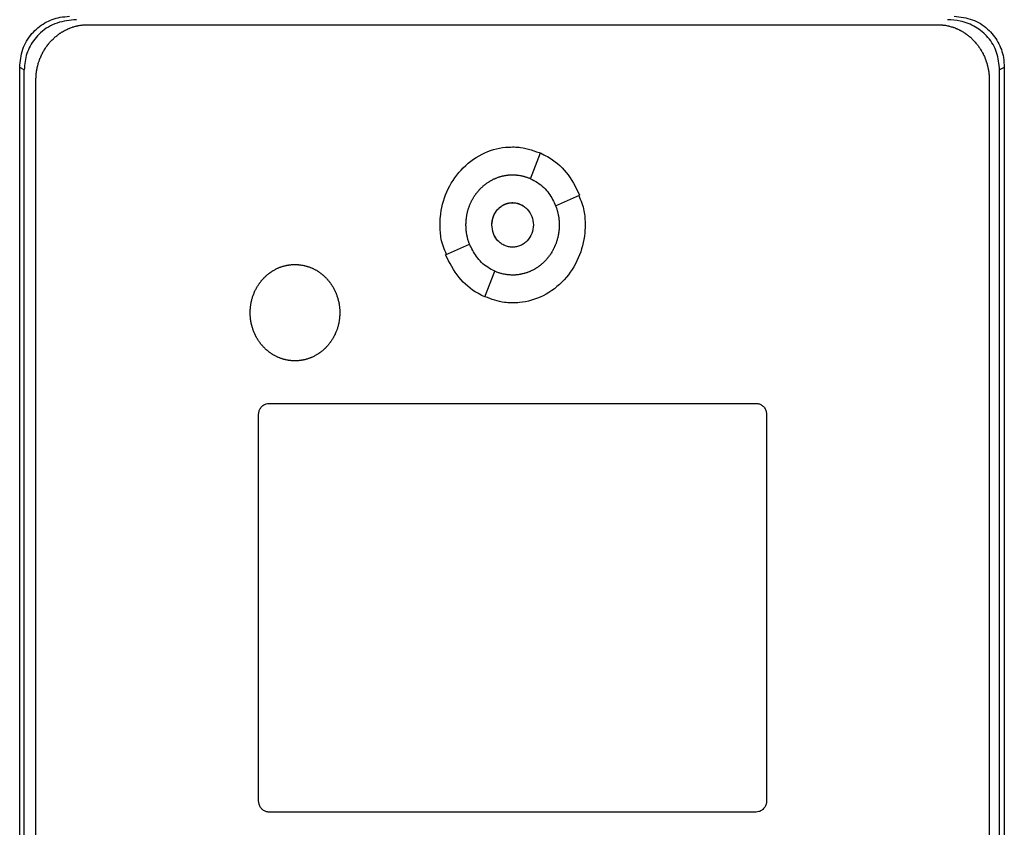
# Model space of a CAD drawing. Extents: x 0.4 to 10.6, y 0.4 to 8.1.
# Drawn here: x 7 to 7.2, y 4.1 to 4.2 of the extents above; entities that cross this region are included whole.
import ezdxf

# ---------------------------------------------------------------- set-up
doc = ezdxf.new("R2010")
doc.units = 0
doc.linetypes.add('SLD-SOLID', pattern=[0])
doc.layers.get('0').update_dxf_attribs({"linetype": 'CONTINUOUS'})

msp = doc.modelspace()

# ---------------------------------------------------------------- linework, layer by layer
at = {"color": 7, "linetype": 'SLD-SOLID'}
for p, q in [((6.98335, 4.24452), (7.14437, 4.24452)), ((6.97046, 3.96676), (6.97046, 4.23639)), ((6.97134, 4.23595), (6.97046, 4.23639)), ((6.97134, 3.9672), (6.97134, 4.23595)), ((7.15703, 4.23639), (7.15615, 4.23595)), ((7.15615, 3.9672), (7.15615, 4.23595)), ((7.15703, 4.23639), (7.15703, 3.96676)), ((6.97354, 3.96993), (6.97354, 4.23396)), ((7.15419, 4.23396), (7.15419, 3.96993)), ((7.06724, 4.21532), (7.06912, 4.2202)), ((7.07202, 4.21018), (7.07656, 4.2122)), ((7.05117, 4.20089), (7.0557, 4.20291)), ((7.05861, 4.19289), (7.06048, 4.19776)), ((7.0177, 4.1727), (7.11001, 4.1727)), ((7.01574, 4.09731), (7.01574, 4.17059)), ((7.11198, 4.17059), (7.11198, 4.09731)), ((7.11001, 4.0952), (7.0177, 4.0952))]:
    msp.add_line(p, q, dxfattribs=at)
for points, knots in [([(6.97046, 4.23639), (6.97057, 4.23757), (6.97079, 4.2399), (6.97258, 4.2429), (6.97512, 4.24498), (6.9777, 4.24595), (6.97933, 4.24607), (6.97993, 4.24611)], [0, 0, 0, 0, 0.233102, 0.462391, 0.673514, 0.880236, 1, 1, 1, 1]), ([(6.98121, 4.24547), (6.97997, 4.24535), (6.9775, 4.24512), (6.97437, 4.24323), (6.97231, 4.24059), (6.97144, 4.23804), (6.97137, 4.23649), (6.97134, 4.23595)], [0, 0, 0, 0, 0.2444357, 0.4829156, 0.6941679, 0.8945764, 1, 1, 1, 1]), ([(6.97354, 4.23396), (6.97354, 4.23409), (6.97354, 4.23434), (6.97356, 4.23466), (6.97357, 4.23491), (6.9736, 4.23516), (6.97363, 4.23541), (6.97366, 4.23566), (6.9737, 4.23591), (6.97375, 4.23616), (6.97381, 4.23647), (6.97387, 4.23671), (6.97394, 4.23696), (6.97401, 4.2372), (6.97408, 4.23744), (6.97416, 4.23768), (6.97425, 4.23792), (6.97434, 4.23815), (6.97444, 4.23839), (6.97454, 4.23862), (6.97465, 4.23885), (6.97476, 4.23907), (6.97488, 4.2393), (6.975, 4.23952), (6.97513, 4.23973), (6.97526, 4.23995), (6.9754, 4.24016), (6.97555, 4.24037), (6.97569, 4.24057), (6.97585, 4.24077), (6.97601, 4.24097), (6.97617, 4.24116), (6.97634, 4.24135), (6.97651, 4.24154), (6.97669, 4.24172), (6.97687, 4.24189), (6.97705, 4.24206), (6.97724, 4.24223), (6.97744, 4.24239), (6.97764, 4.24255), (6.97784, 4.2427), (6.97804, 4.24285), (6.97825, 4.24299), (6.97841, 4.24309), (6.97863, 4.24322), (6.97885, 4.24335), (6.97907, 4.24347), (6.9793, 4.24358), (6.97953, 4.24369), (6.97976, 4.24379), (6.97993, 4.24386), (6.98017, 4.24395), (6.98041, 4.24404), (6.98065, 4.24411), (6.98089, 4.24419), (6.98113, 4.24425), (6.98138, 4.24431), (6.98157, 4.24435), (6.98181, 4.24439), (6.98206, 4.24443), (6.98231, 4.24446), (6.9825, 4.24448), (6.98285, 4.24451), (6.98313, 4.24452), (6.98335, 4.24452)], [0, 0, 0, 0, 0.023672, 0.04734, 0.059171, 0.071003, 0.094671, 0.106507, 0.118342, 0.142006, 0.153841, 0.177512, 0.189347, 0.201176, 0.224847, 0.236681, 0.248516, 0.272179, 0.284016, 0.295851, 0.319516, 0.331351, 0.343185, 0.366853, 0.378686, 0.390517, 0.414191, 0.426021, 0.437856, 0.461528, 0.473357, 0.485193, 0.508861, 0.520694, 0.532529, 0.556201, 0.568031, 0.579863, 0.603536, 0.615364, 0.627203, 0.650871, 0.662705, 0.674538, 0.686369, 0.710041, 0.721872, 0.733706, 0.757379, 0.769213, 0.781045, 0.792878, 0.81655, 0.828383, 0.840214, 0.863887, 0.875722, 0.887554, 0.899388, 0.923058, 0.934892, 0.946727, 0.958557, 1, 1, 1, 1]), ([(7.14437, 4.24452), (7.14449, 4.24452), (7.14468, 4.24452), (7.145, 4.2445), (7.14525, 4.24448), (7.1455, 4.24445), (7.14569, 4.24443), (7.14594, 4.24439), (7.14619, 4.24434), (7.14643, 4.24429), (7.14668, 4.24423), (7.14692, 4.24416), (7.14717, 4.24409), (7.14735, 4.24403), (7.14758, 4.24394), (7.14782, 4.24385), (7.14805, 4.24375), (7.14828, 4.24365), (7.14851, 4.24354), (7.14873, 4.24342), (7.1489, 4.24333), (7.14912, 4.24321), (7.14934, 4.24307), (7.14955, 4.24294), (7.14976, 4.24279), (7.14996, 4.24265), (7.15016, 4.24249), (7.15036, 4.24233), (7.15055, 4.24217), (7.15074, 4.242), (7.15088, 4.24187), (7.15106, 4.2417), (7.15123, 4.24151), (7.15141, 4.24133), (7.15157, 4.24114), (7.15174, 4.24095), (7.15189, 4.24075), (7.15205, 4.24055), (7.15219, 4.24034), (7.15234, 4.24013), (7.15248, 4.23992), (7.15261, 4.23971), (7.15274, 4.23949), (7.15286, 4.23927), (7.15298, 4.23905), (7.15309, 4.23882), (7.1532, 4.23859), (7.1533, 4.23836), (7.15342, 4.23807), (7.15351, 4.23783), (7.15359, 4.23759), (7.15367, 4.23735), (7.15374, 4.23711), (7.15381, 4.23687), (7.15387, 4.23662), (7.15393, 4.23638), (7.15398, 4.23613), (7.15403, 4.23588), (7.15406, 4.23563), (7.15411, 4.23532), (7.15413, 4.23507), (7.15416, 4.23481), (7.15418, 4.23447), (7.15418, 4.23418), (7.15419, 4.23396)], [0, 0, 0, 0, 0.02367, 0.035505, 0.059174, 0.071007, 0.082841, 0.094675, 0.118345, 0.130179, 0.14201, 0.165684, 0.177514, 0.189349, 0.201182, 0.224854, 0.236685, 0.24852, 0.272192, 0.284024, 0.295855, 0.307687, 0.331359, 0.343192, 0.355028, 0.378697, 0.390529, 0.402365, 0.426034, 0.437867, 0.449701, 0.461536, 0.485205, 0.497036, 0.508868, 0.53254, 0.544371, 0.556206, 0.579877, 0.59171, 0.603545, 0.627208, 0.639046, 0.650878, 0.674547, 0.686381, 0.698213, 0.721886, 0.733719, 0.757383, 0.769221, 0.781053, 0.804723, 0.816555, 0.828387, 0.852056, 0.863892, 0.875721, 0.899393, 0.911222, 0.934897, 0.946728, 0.958559, 1, 1, 1, 1]), ([(7.15615, 4.23595), (7.15604, 4.23707), (7.15583, 4.2393), (7.15412, 4.24218), (7.15166, 4.24422), (7.14894, 4.24531), (7.14709, 4.24542), (7.14628, 4.24547)], [0, 0, 0, 0, 0.2195286, 0.435729, 0.6370825, 0.8406115, 1, 1, 1, 1]), ([(7.14756, 4.24611), (7.14872, 4.24598), (7.15102, 4.24571), (7.15394, 4.24389), (7.15597, 4.24132), (7.15691, 4.2387), (7.157, 4.23703), (7.15703, 4.23639)], [0, 0, 0, 0, 0.2303967, 0.4570955, 0.6667298, 0.8739885, 1, 1, 1, 1]), ([(7.05012, 4.20655), (7.05012, 4.20665), (7.05012, 4.20715), (7.05024, 4.20929), (7.05116, 4.21293), (7.05389, 4.21716), (7.05783, 4.22017), (7.06143, 4.22126), (7.06342, 4.22132), (7.06386, 4.22133)], [0, 0, 0, 0, 0.013583, 0.067948, 0.287961, 0.508235, 0.732398, 0.940854, 1, 1, 1, 1]), ([(7.06386, 4.22133), (7.06396, 4.22133), (7.06447, 4.22133), (7.06636, 4.22121), (7.06805, 4.22057), (7.06936, 4.22007)], [0, 0, 0, 0, 0.053487, 0.267628, 1, 1, 1, 1]), ([(7.06912, 4.2202), (7.06958, 4.21997), (7.07141, 4.21907), (7.07436, 4.21661), (7.07581, 4.21371), (7.07656, 4.2122)], [0, 0, 0, 0, 0.136058, 0.550518, 1, 1, 1, 1]), ([(7.05503, 4.20655), (7.05503, 4.20665), (7.05503, 4.20685), (7.05504, 4.20715), (7.05506, 4.2074), (7.05508, 4.20765), (7.05511, 4.20786), (7.05514, 4.20811), (7.05518, 4.20831), (7.05522, 4.20855), (7.05527, 4.20875), (7.05532, 4.209), (7.05537, 4.20919), (7.05544, 4.20944), (7.05552, 4.20968), (7.0556, 4.20992), (7.05568, 4.21015), (7.05576, 4.21034), (7.05586, 4.21058), (7.05594, 4.21076), (7.05605, 4.21099), (7.05614, 4.21117), (7.05626, 4.21139), (7.05636, 4.21157), (7.05649, 4.21178), (7.05659, 4.21196), (7.05673, 4.21217), (7.05685, 4.21233), (7.057, 4.21254), (7.05712, 4.2127), (7.05728, 4.21289), (7.05741, 4.21305), (7.05758, 4.21323), (7.05772, 4.21338), (7.0579, 4.21356), (7.05804, 4.2137), (7.05823, 4.21387), (7.05838, 4.214), (7.05854, 4.21413), (7.05869, 4.21426), (7.05886, 4.21438), (7.05906, 4.21453), (7.05923, 4.21464), (7.05944, 4.21478), (7.05961, 4.21488), (7.05983, 4.21501), (7.06001, 4.2151), (7.06024, 4.21522), (7.06042, 4.2153), (7.06061, 4.21538), (7.06079, 4.21546), (7.06098, 4.21553), (7.06122, 4.21562), (7.06141, 4.21568), (7.06165, 4.21575), (7.06185, 4.2158), (7.0621, 4.21586), (7.06229, 4.2159), (7.06249, 4.21594), (7.06269, 4.21597), (7.06289, 4.216), (7.06314, 4.21602), (7.06335, 4.21604), (7.0636, 4.21605), (7.06376, 4.21605), (7.06386, 4.21605)], [0, 0, 0, 0, 0.021039, 0.042072, 0.06311, 0.073627, 0.094665, 0.105182, 0.126221, 0.136741, 0.157775, 0.168295, 0.189333, 0.19985, 0.220887, 0.241918, 0.252436, 0.273473, 0.283995, 0.305031, 0.31555, 0.336584, 0.347102, 0.368142, 0.378655, 0.399698, 0.410213, 0.431251, 0.44177, 0.462806, 0.47332, 0.494362, 0.504875, 0.525912, 0.536432, 0.557471, 0.567988, 0.589024, 0.599543, 0.610058, 0.631099, 0.641615, 0.662654, 0.673171, 0.694207, 0.704726, 0.725764, 0.736283, 0.757319, 0.767837, 0.778353, 0.79939, 0.809908, 0.830948, 0.841465, 0.862504, 0.873021, 0.894061, 0.904578, 0.915097, 0.936133, 0.946649, 0.967688, 0.978206, 1, 1, 1, 1]), ([(7.06386, 4.21605), (7.06396, 4.21605), (7.06416, 4.21605), (7.06442, 4.21603), (7.06467, 4.21601), (7.06487, 4.21599), (7.06512, 4.21596), (7.06532, 4.21592), (7.06552, 4.21588), (7.06572, 4.21584), (7.06591, 4.21579), (7.06616, 4.21573), (7.06635, 4.21567), (7.06659, 4.21559), (7.06678, 4.21552), (7.06697, 4.21545), (7.06711, 4.21539), (7.0672, 4.21535), (7.06725, 4.21533)], [0, 0, 0, 0, 0.086967, 0.173916, 0.21739, 0.304348, 0.347818, 0.434777, 0.478254, 0.521722, 0.608683, 0.652161, 0.739108, 0.782577, 0.869529, 0.913011, 0.956492, 1, 1, 1, 1]), ([(7.06724, 4.21532), (7.06769, 4.21509), (7.06904, 4.2144), (7.07082, 4.21269), (7.07164, 4.21098), (7.07202, 4.21018)], [0, 0, 0, 0, 0.211977, 0.629245, 1, 1, 1, 1]), ([(7.07639, 4.21213), (7.07679, 4.21117), (7.07753, 4.20938), (7.07758, 4.20745), (7.07761, 4.20655)], [0, 0, 0, 0, 0.534087, 1, 1, 1, 1]), ([(7.05993, 4.20654), (7.05993, 4.2066), (7.05994, 4.2067), (7.05994, 4.20682), (7.05995, 4.20692), (7.05996, 4.20702), (7.05997, 4.20712), (7.05998, 4.20722), (7.06, 4.20732), (7.06002, 4.20742), (7.06005, 4.20755), (7.06007, 4.20765), (7.0601, 4.20774), (7.06012, 4.20784), (7.06015, 4.20794), (7.06019, 4.20803), (7.06022, 4.20813), (7.06026, 4.20822), (7.0603, 4.20832), (7.06034, 4.20841), (7.06038, 4.2085), (7.06042, 4.20859), (7.06047, 4.20868), (7.06052, 4.20877), (7.06057, 4.20885), (7.06063, 4.20894), (7.06068, 4.20902), (7.06074, 4.20911), (7.0608, 4.20919), (7.06086, 4.20927), (7.06092, 4.20935), (7.06099, 4.20943), (7.06106, 4.2095), (7.06112, 4.20957), (7.0612, 4.20965), (7.06127, 4.20972), (7.06134, 4.20979), (7.06142, 4.20985), (7.0615, 4.20992), (7.06158, 4.20998), (7.06166, 4.21004), (7.06174, 4.2101), (7.06182, 4.21016), (7.06189, 4.2102), (7.06197, 4.21025), (7.06206, 4.2103), (7.06215, 4.21035), (7.06224, 4.21039), (7.06233, 4.21044), (7.06242, 4.21048), (7.06249, 4.21051), (7.06259, 4.21054), (7.06268, 4.21058), (7.06278, 4.21061), (7.06288, 4.21064), (7.06297, 4.21066), (7.06307, 4.21068), (7.06315, 4.2107), (7.06325, 4.21072), (7.06335, 4.21073), (7.06345, 4.21075), (7.06352, 4.21075), (7.06362, 4.21076), (7.06373, 4.21077), (7.06382, 4.21077), (7.06386, 4.21077)], [0, 0, 0, 0, 0.023673, 0.047336, 0.059167, 0.071014, 0.09468, 0.106506, 0.118343, 0.14201, 0.153847, 0.177525, 0.189354, 0.201182, 0.224866, 0.236691, 0.24853, 0.272199, 0.284039, 0.295868, 0.319544, 0.331363, 0.3432, 0.366868, 0.378702, 0.390548, 0.414206, 0.426042, 0.437885, 0.461552, 0.473386, 0.485211, 0.508888, 0.520721, 0.532562, 0.556233, 0.568058, 0.579902, 0.60357, 0.615397, 0.627239, 0.650913, 0.662746, 0.674577, 0.686412, 0.710079, 0.721914, 0.733745, 0.757421, 0.76926, 0.781089, 0.792922, 0.816592, 0.828431, 0.840262, 0.863934, 0.875769, 0.887601, 0.89944, 0.923111, 0.934945, 0.946778, 0.958618, 0.979295, 1, 1, 1, 1]), ([(7.05994, 4.20654), (7.06, 4.20709), (7.06011, 4.20818), (7.06087, 4.20936), (7.06166, 4.21007), (7.06235, 4.21047), (7.06309, 4.21071), (7.06386, 4.21079), (7.06464, 4.21071), (7.06538, 4.21046), (7.06606, 4.21007), (7.06686, 4.20936), (7.06762, 4.20818), (7.06773, 4.20709), (7.06779, 4.20654)], [0, 0, 0, 0, 0.128839, 0.255272, 0.317556, 0.378878, 0.439653, 0.499999, 0.560429, 0.621119, 0.682524, 0.74473, 0.871161, 1, 1, 1, 1]), ([(7.06386, 4.21077), (7.06412, 4.21075), (7.06464, 4.21072), (7.06538, 4.21047), (7.06606, 4.21008), (7.06686, 4.20937), (7.06762, 4.20819), (7.06773, 4.20709), (7.06779, 4.20654)], [0, 0, 0, 0, 0.1208165, 0.2421749, 0.3649465, 0.4892888, 0.7421404, 1, 1, 1, 1]), ([(7.07203, 4.21018), (7.07206, 4.21009), (7.07213, 4.2099), (7.07223, 4.20961), (7.0723, 4.20937), (7.07237, 4.20912), (7.07242, 4.20893), (7.07247, 4.20868), (7.07251, 4.20848), (7.07256, 4.20823), (7.07259, 4.20803), (7.07262, 4.20778), (7.07265, 4.20758), (7.07267, 4.20733), (7.07268, 4.20713), (7.07269, 4.20685), (7.0727, 4.20667), (7.0727, 4.20655)], [0, 0, 0, 0, 0.08157, 0.163113, 0.244696, 0.285456, 0.367041, 0.407826, 0.489391, 0.530157, 0.611734, 0.652501, 0.734068, 0.774854, 0.856412, 0.897204, 1, 1, 1, 1]), ([(7.05133, 4.20096), (7.05093, 4.20192), (7.05019, 4.20371), (7.05014, 4.20565), (7.05012, 4.20655)], [0, 0, 0, 0, 0.5348022, 1, 1, 1, 1]), ([(7.0557, 4.2029), (7.05568, 4.20295), (7.05563, 4.20309), (7.05556, 4.20328), (7.05548, 4.20352), (7.05542, 4.20372), (7.05536, 4.20396), (7.05531, 4.20416), (7.05525, 4.2044), (7.05521, 4.2046), (7.05517, 4.20485), (7.05513, 4.20505), (7.0551, 4.2053), (7.05508, 4.2055), (7.05506, 4.20575), (7.05504, 4.20599), (7.05503, 4.20628), (7.05503, 4.20646), (7.05503, 4.20655)], [0, 0, 0, 0, 0.040738, 0.12215, 0.162875, 0.24431, 0.28501, 0.36644, 0.407164, 0.488569, 0.529304, 0.610723, 0.651427, 0.732861, 0.773581, 0.855008, 0.927482, 1, 1, 1, 1]), ([(7.06386, 4.20232), (7.0636, 4.20234), (7.06309, 4.20237), (7.06235, 4.20262), (7.06166, 4.20301), (7.06086, 4.20372), (7.06011, 4.2049), (7.05999, 4.20599), (7.05993, 4.20654)], [0, 0, 0, 0, 0.120855, 0.242252, 0.365063, 0.489445, 0.742309, 1, 1, 1, 1]), ([(7.06779, 4.20654), (7.06773, 4.20599), (7.06762, 4.2049), (7.06686, 4.20372), (7.06606, 4.20301), (7.06538, 4.20262), (7.06464, 4.20237), (7.06386, 4.20229), (7.06309, 4.20237), (7.06235, 4.20262), (7.06166, 4.20301), (7.06087, 4.20372), (7.06011, 4.2049), (7.06, 4.20599), (7.05994, 4.20654)], [0, 0, 0, 0, 0.128831, 0.255271, 0.317559, 0.378877, 0.439655, 0.500001, 0.560427, 0.621125, 0.682522, 0.744728, 0.87117, 1, 1, 1, 1]), ([(7.07761, 4.20655), (7.07761, 4.20645), (7.0776, 4.20594), (7.07748, 4.2038), (7.07656, 4.20017), (7.07383, 4.19593), (7.06989, 4.19292), (7.06629, 4.19184), (7.0643, 4.19177), (7.06386, 4.19176)], [0, 0, 0, 0, 0.013578, 0.067943, 0.287956, 0.508227, 0.732425, 0.940862, 1, 1, 1, 1]), ([(7.0727, 4.20655), (7.0727, 4.20644), (7.0727, 4.20624), (7.07268, 4.20594), (7.07266, 4.20569), (7.07264, 4.20544), (7.07261, 4.20523), (7.07258, 4.20498), (7.07255, 4.20479), (7.0725, 4.20454), (7.07246, 4.20434), (7.0724, 4.20409), (7.07235, 4.2039), (7.07228, 4.20365), (7.07221, 4.20341), (7.07213, 4.20317), (7.07204, 4.20294), (7.07196, 4.20275), (7.07187, 4.20252), (7.07178, 4.20233), (7.07168, 4.2021), (7.07158, 4.20192), (7.07147, 4.2017), (7.07137, 4.20152), (7.07124, 4.20131), (7.07113, 4.20113), (7.07099, 4.20092), (7.07087, 4.20076), (7.07073, 4.20055), (7.0706, 4.20039), (7.07044, 4.2002), (7.07031, 4.20004), (7.07014, 4.19986), (7.07, 4.19971), (7.06983, 4.19953), (7.06968, 4.19939), (7.06949, 4.19922), (7.06934, 4.19909), (7.06919, 4.19896), (7.06903, 4.19883), (7.06887, 4.19871), (7.06866, 4.19856), (7.06849, 4.19845), (7.06828, 4.19831), (7.06811, 4.19821), (7.06789, 4.19808), (7.06771, 4.19799), (7.06749, 4.19787), (7.0673, 4.19779), (7.06712, 4.19771), (7.06693, 4.19763), (7.06674, 4.19756), (7.0665, 4.19747), (7.06631, 4.19741), (7.06607, 4.19734), (7.06587, 4.19729), (7.06563, 4.19723), (7.06543, 4.19719), (7.06523, 4.19715), (7.06503, 4.19712), (7.06483, 4.1971), (7.06458, 4.19707), (7.06438, 4.19705), (7.06412, 4.19704), (7.06397, 4.19704), (7.06386, 4.19704)], [0, 0, 0, 0, 0.0210404, 0.0420746, 0.0631131, 0.0736319, 0.0946706, 0.1051876, 0.1262288, 0.1367407, 0.1577843, 0.1682965, 0.1893372, 0.1998542, 0.2208923, 0.2419327, 0.2524522, 0.2734904, 0.2840055, 0.305045, 0.3155644, 0.3365991, 0.3471182, 0.3681538, 0.3786721, 0.3997118, 0.4102279, 0.4312689, 0.4417887, 0.4628255, 0.4733463, 0.4943861, 0.5049, 0.5259403, 0.5364587, 0.5574932, 0.5680132, 0.5890543, 0.5995737, 0.610086, 0.6311309, 0.6416475, 0.6626881, 0.6732047, 0.6942414, 0.7047616, 0.7258005, 0.736316, 0.7573573, 0.767876, 0.778392, 0.799434, 0.8099505, 0.8309913, 0.8415091, 0.8625469, 0.8730649, 0.8941053, 0.9046237, 0.915142, 0.9361826, 0.9466998, 0.9677392, 0.9782578, 1, 1, 1, 1]), ([(7.06048, 4.19776), (7.06003, 4.198), (7.05869, 4.19869), (7.05691, 4.2004), (7.05609, 4.2021), (7.0557, 4.20291)], [0, 0, 0, 0, 0.211967, 0.629266, 1, 1, 1, 1]), ([(7.05861, 4.19289), (7.05815, 4.19311), (7.05631, 4.19401), (7.05337, 4.19648), (7.05192, 4.19938), (7.05117, 4.20089)], [0, 0, 0, 0, 0.136052, 0.550541, 1, 1, 1, 1]), ([(7.01414, 4.18991), (7.01414, 4.19001), (7.01414, 4.19021), (7.01415, 4.19046), (7.01417, 4.19071), (7.01419, 4.19092), (7.01422, 4.19117), (7.01424, 4.19137), (7.01428, 4.19162), (7.01432, 4.19182), (7.01437, 4.19206), (7.01442, 4.19226), (7.01448, 4.1925), (7.01454, 4.1927), (7.01462, 4.19294), (7.01468, 4.19313), (7.01477, 4.19337), (7.01484, 4.19356), (7.01492, 4.19374), (7.015, 4.19393), (7.01509, 4.19411), (7.0152, 4.19434), (7.01529, 4.19452), (7.01542, 4.19474), (7.01552, 4.19491), (7.01565, 4.19512), (7.01577, 4.19529), (7.01588, 4.19546), (7.016, 4.19562), (7.01612, 4.19578), (7.01628, 4.19598), (7.01641, 4.19613), (7.01658, 4.19632), (7.01672, 4.19647), (7.0169, 4.19665), (7.01704, 4.19679), (7.01719, 4.19693), (7.01734, 4.19706), (7.0175, 4.19719), (7.0177, 4.19735), (7.01786, 4.19747), (7.01802, 4.19758), (7.01819, 4.1977), (7.01836, 4.19781), (7.01858, 4.19794), (7.01875, 4.19804), (7.01893, 4.19813), (7.01911, 4.19822), (7.01929, 4.19831), (7.01953, 4.19841), (7.01971, 4.19849), (7.0199, 4.19856), (7.02009, 4.19863), (7.02029, 4.19869), (7.02048, 4.19874), (7.02067, 4.1988), (7.02087, 4.19884), (7.02112, 4.1989), (7.02132, 4.19893), (7.02152, 4.19896), (7.02172, 4.19899), (7.02192, 4.19901), (7.02212, 4.19902), (7.02234, 4.19904), (7.02251, 4.19904), (7.02263, 4.19904)], [0, 0, 0, 0, 0.021899, 0.043794, 0.054743, 0.07664, 0.087585, 0.10948, 0.120428, 0.142328, 0.153276, 0.175167, 0.186116, 0.208014, 0.21896, 0.240861, 0.251804, 0.273707, 0.284647, 0.295596, 0.317494, 0.328439, 0.350343, 0.361283, 0.383187, 0.394132, 0.416025, 0.426973, 0.437924, 0.459819, 0.470767, 0.492666, 0.503611, 0.525514, 0.536461, 0.558355, 0.569302, 0.58025, 0.60215, 0.613097, 0.634997, 0.645941, 0.656889, 0.678786, 0.689735, 0.711635, 0.722579, 0.733528, 0.755426, 0.766372, 0.788273, 0.799222, 0.810168, 0.832063, 0.843011, 0.85396, 0.875857, 0.886806, 0.908705, 0.919653, 0.930601, 0.952498, 0.963446, 0.974394, 1, 1, 1, 1]), ([(7.02263, 4.19904), (7.02273, 4.19904), (7.02293, 4.19904), (7.02318, 4.19902), (7.02338, 4.199), (7.02358, 4.19898), (7.02378, 4.19896), (7.02403, 4.19891), (7.02423, 4.19888), (7.02443, 4.19883), (7.02463, 4.19878), (7.02482, 4.19873), (7.02501, 4.19867), (7.02521, 4.19861), (7.0254, 4.19854), (7.02563, 4.19845), (7.02582, 4.19837), (7.026, 4.19829), (7.02618, 4.1982), (7.02636, 4.19811), (7.02659, 4.19799), (7.02676, 4.19789), (7.02693, 4.19778), (7.0271, 4.19767), (7.02727, 4.19756), (7.02747, 4.19741), (7.02763, 4.19728), (7.02779, 4.19716), (7.02795, 4.19703), (7.0281, 4.19689), (7.02828, 4.19672), (7.02843, 4.19658), (7.0286, 4.1964), (7.02874, 4.19625), (7.02887, 4.1961), (7.029, 4.19594), (7.02913, 4.19578), (7.02928, 4.19558), (7.0294, 4.19542), (7.02954, 4.19521), (7.02965, 4.19504), (7.02978, 4.19482), (7.02988, 4.19465), (7.02998, 4.19447), (7.03008, 4.19429), (7.03016, 4.19411), (7.03027, 4.19388), (7.03035, 4.1937), (7.03045, 4.19346), (7.03052, 4.19327), (7.0306, 4.19304), (7.03067, 4.19284), (7.03074, 4.1926), (7.03079, 4.19241), (7.03085, 4.19216), (7.0309, 4.19196), (7.03094, 4.19177), (7.03098, 4.19157), (7.03101, 4.19137), (7.03104, 4.19112), (7.03106, 4.19092), (7.03109, 4.19067), (7.0311, 4.19046), (7.03111, 4.19019), (7.03111, 4.19003), (7.03112, 4.18991)], [0, 0, 0, 0, 0.021897, 0.043796, 0.054743, 0.065692, 0.087591, 0.098541, 0.120439, 0.131385, 0.142334, 0.16423, 0.175178, 0.186127, 0.208028, 0.218975, 0.240872, 0.251817, 0.262768, 0.284666, 0.295614, 0.317515, 0.328461, 0.339406, 0.361307, 0.372254, 0.394149, 0.405097, 0.41605, 0.437946, 0.448892, 0.470794, 0.48174, 0.503635, 0.514582, 0.525534, 0.547426, 0.55838, 0.580276, 0.591224, 0.613122, 0.624071, 0.645966, 0.656916, 0.667861, 0.689759, 0.700704, 0.722607, 0.733553, 0.75545, 0.766397, 0.788294, 0.799241, 0.821137, 0.832091, 0.853983, 0.864934, 0.875879, 0.897775, 0.908723, 0.930625, 0.941567, 0.96347, 0.974412, 1, 1, 1, 1]), ([(7.06386, 4.19704), (7.06376, 4.19704), (7.06356, 4.19704), (7.06331, 4.19706), (7.06305, 4.19708), (7.06285, 4.1971), (7.0626, 4.19714), (7.0624, 4.19717), (7.06221, 4.19721), (7.06201, 4.19725), (7.06181, 4.1973), (7.06157, 4.19736), (7.06137, 4.19742), (7.06113, 4.1975), (7.06094, 4.19757), (7.06071, 4.19766), (7.06057, 4.19772), (7.06048, 4.19776)], [0, 0, 0, 0, 0.0870988, 0.1742138, 0.2177596, 0.3048697, 0.3484097, 0.4355229, 0.4790679, 0.52261, 0.6097204, 0.6532723, 0.7403681, 0.7839117, 0.8710276, 0.9145564, 1, 1, 1, 1]), ([(7.06386, 4.19176), (7.06376, 4.19176), (7.06326, 4.19176), (7.06145, 4.19187), (7.05985, 4.19248), (7.05863, 4.19294)], [0, 0, 0, 0, 0.056186, 0.281185, 1, 1, 1, 1]), ([(7.02263, 4.18077), (7.02252, 4.18078), (7.02232, 4.18078), (7.02207, 4.18079), (7.02187, 4.18081), (7.02167, 4.18083), (7.02147, 4.18086), (7.02122, 4.1809), (7.02102, 4.18094), (7.02082, 4.18098), (7.02063, 4.18103), (7.02043, 4.18108), (7.02024, 4.18114), (7.02005, 4.1812), (7.01986, 4.18127), (7.01962, 4.18136), (7.01943, 4.18144), (7.01925, 4.18153), (7.01907, 4.18161), (7.01889, 4.18171), (7.01867, 4.18183), (7.01849, 4.18193), (7.01832, 4.18204), (7.01815, 4.18214), (7.01798, 4.18226), (7.01778, 4.18241), (7.01762, 4.18253), (7.01746, 4.18266), (7.01731, 4.18279), (7.01715, 4.18292), (7.01697, 4.18309), (7.01683, 4.18324), (7.01665, 4.18342), (7.01651, 4.18357), (7.01638, 4.18372), (7.01625, 4.18387), (7.01612, 4.18403), (7.01597, 4.18423), (7.01585, 4.1844), (7.01571, 4.18461), (7.0156, 4.18478), (7.01547, 4.18499), (7.01537, 4.18517), (7.01527, 4.18534), (7.01518, 4.18552), (7.01509, 4.1857), (7.01498, 4.18593), (7.0149, 4.18612), (7.0148, 4.18635), (7.01473, 4.18654), (7.01465, 4.18678), (7.01459, 4.18697), (7.01451, 4.18721), (7.01446, 4.18741), (7.0144, 4.18765), (7.01435, 4.18785), (7.01431, 4.18805), (7.01428, 4.18825), (7.01424, 4.18845), (7.01421, 4.1887), (7.01419, 4.1889), (7.01416, 4.18915), (7.01415, 4.18935), (7.01414, 4.18962), (7.01414, 4.18979), (7.01414, 4.18991)], [0, 0, 0, 0, 0.021901, 0.0438, 0.054746, 0.065692, 0.087595, 0.098539, 0.120437, 0.131387, 0.142333, 0.164231, 0.175182, 0.186128, 0.208029, 0.218975, 0.240869, 0.251822, 0.262768, 0.284666, 0.295611, 0.317511, 0.32846, 0.33941, 0.361307, 0.372254, 0.394152, 0.4051, 0.416045, 0.437944, 0.448889, 0.470791, 0.481738, 0.503638, 0.514585, 0.525531, 0.547429, 0.558377, 0.580272, 0.59122, 0.613118, 0.624067, 0.645961, 0.656911, 0.667857, 0.689754, 0.700707, 0.722602, 0.733548, 0.755445, 0.766392, 0.788288, 0.799236, 0.821139, 0.832084, 0.853984, 0.864928, 0.87588, 0.897776, 0.908724, 0.930617, 0.941567, 0.963462, 0.974413, 1, 1, 1, 1]), ([(7.03112, 4.18991), (7.03111, 4.18981), (7.03111, 4.1896), (7.0311, 4.18935), (7.03108, 4.1891), (7.03106, 4.1889), (7.03104, 4.18865), (7.03101, 4.18845), (7.03097, 4.1882), (7.03093, 4.188), (7.03088, 4.18775), (7.03083, 4.18756), (7.03077, 4.18731), (7.03071, 4.18712), (7.03064, 4.18688), (7.03057, 4.18668), (7.03048, 4.18645), (7.03041, 4.18626), (7.03033, 4.18607), (7.03025, 4.18589), (7.03017, 4.1857), (7.03005, 4.18548), (7.02996, 4.1853), (7.02983, 4.18508), (7.02973, 4.1849), (7.0296, 4.18469), (7.02949, 4.18452), (7.02937, 4.18436), (7.02925, 4.18419), (7.02913, 4.18403), (7.02897, 4.18383), (7.02884, 4.18368), (7.02867, 4.18349), (7.02853, 4.18334), (7.02836, 4.18316), (7.02821, 4.18302), (7.02806, 4.18289), (7.02791, 4.18276), (7.02775, 4.18263), (7.02756, 4.18247), (7.02739, 4.18235), (7.02723, 4.18223), (7.02706, 4.18212), (7.02689, 4.18201), (7.02667, 4.18188), (7.0265, 4.18178), (7.02632, 4.18168), (7.02614, 4.18159), (7.02596, 4.1815), (7.02573, 4.1814), (7.02554, 4.18133), (7.02535, 4.18126), (7.02516, 4.18119), (7.02497, 4.18113), (7.02477, 4.18107), (7.02458, 4.18102), (7.02438, 4.18097), (7.02413, 4.18092), (7.02393, 4.18088), (7.02373, 4.18085), (7.02353, 4.18083), (7.02333, 4.18081), (7.02313, 4.18079), (7.02291, 4.18078), (7.02274, 4.18078), (7.02263, 4.18077)], [0, 0, 0, 0, 0.021899, 0.043794, 0.054743, 0.07664, 0.087584, 0.10948, 0.120428, 0.142326, 0.153276, 0.175167, 0.186115, 0.208012, 0.218958, 0.240859, 0.25181, 0.273704, 0.284653, 0.295602, 0.317498, 0.328445, 0.35034, 0.361289, 0.383184, 0.394128, 0.41603, 0.426978, 0.437922, 0.459824, 0.47077, 0.492665, 0.503616, 0.52551, 0.536457, 0.558354, 0.569303, 0.580249, 0.602149, 0.613095, 0.634996, 0.645942, 0.656888, 0.678789, 0.689734, 0.711634, 0.722578, 0.733527, 0.755425, 0.766371, 0.788269, 0.79922, 0.810166, 0.832062, 0.84301, 0.85396, 0.875857, 0.886803, 0.908705, 0.919649, 0.930597, 0.952498, 0.963442, 0.97439, 1, 1, 1, 1]), ([(7.01574, 4.17059), (7.01576, 4.1708), (7.01579, 4.17121), (7.01606, 4.17181), (7.01652, 4.17233), (7.01712, 4.17265), (7.01753, 4.17269), (7.0177, 4.1727)], [0, 0, 0, 0, 0.192089, 0.384264, 0.615463, 0.833247, 1, 1, 1, 1]), ([(7.11001, 4.1727), (7.11022, 4.17268), (7.11063, 4.17264), (7.11119, 4.17232), (7.11163, 4.17185), (7.11192, 4.17124), (7.11196, 4.1708), (7.11198, 4.17059)], [0, 0, 0, 0, 0.192828, 0.385468, 0.587445, 0.803314, 1, 1, 1, 1]), ([(7.0177, 4.0952), (7.0175, 4.09522), (7.01709, 4.09527), (7.01653, 4.09558), (7.01609, 4.09606), (7.01579, 4.09667), (7.01576, 4.09711), (7.01574, 4.09731)], [0, 0, 0, 0, 0.192832, 0.385492, 0.587433, 0.803313, 1, 1, 1, 1]), ([(7.11198, 4.09731), (7.11196, 4.09711), (7.11193, 4.0967), (7.11165, 4.09609), (7.1112, 4.09558), (7.1106, 4.09526), (7.11019, 4.09522), (7.11001, 4.0952)], [0, 0, 0, 0, 0.192055, 0.384264, 0.615463, 0.833246, 1, 1, 1, 1])]:
    msp.add_open_spline(points, degree=3, knots=knots, dxfattribs=at)

doc.saveas('drawing.dxf')
